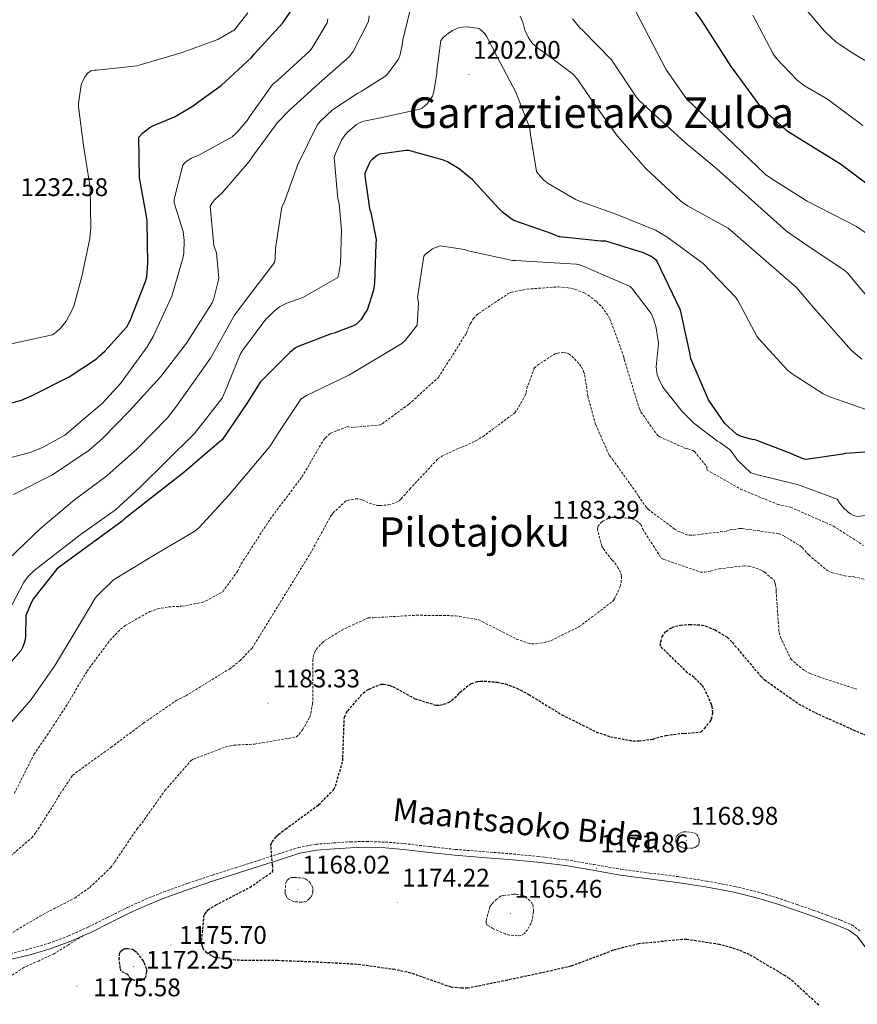
# Model space of a CAD drawing. Units: metres. Extents: x 578925 to 583415, y 4758569 to 4761591.
# Drawn here: x 580691 to 581021, y 4759603 to 4759989 of the extents above; entities that cross this region are included whole.
import ezdxf
from ezdxf.enums import TextEntityAlignment as Align

# ---------------------------------------------------------------- set-up
doc = ezdxf.new("R2010")
doc.units = ezdxf.units.M
doc.header["$MEASUREMENT"] = 0
doc.linetypes.add('TRAZOSX2', pattern=[1.5, 1, -0.5])
for name, color, linetype, lineweight in [('Carátula', 7, 'Continuous', 5), ('Level 21', 19, 'Continuous', 0), ('Level 4', 39, 'TRAZOSX2', 30), ('Level 41', 39, 'Continuous', 0), ('Level 44', 19, 'Continuous', 0), ('Level 45', 19, 'Continuous', 0), ('Level 5', 39, 'TRAZOSX2', 0), ('Level 7', 19, 'Continuous', 0)]:
    doc.layers.add(name, color=color, linetype=linetype, lineweight=lineweight)
doc.styles.add('Arial', font='ARIAL.TTF', dxfattribs={"height": 0.2})

# ---------------------------------------------------------------- blocks, each defined once
blk = doc.blocks.new('5PATER')
at = {"layer": 'Carátula', "linetype": 'Continuous', "lineweight": 5}
h = blk.add_hatch(color=250, dxfattribs=at)
edge = h.paths.add_edge_path()
edge.add_ellipse((0, 0), major_axis=(-1.33, -1.34), ratio=0.999422, start_angle=0, end_angle=360)

msp = doc.modelspace()

# ---------------------------------------------------------------- linework, layer by layer
at = {"layer": 'Level 21', "color": 19, "linetype": 'TRAZOSX2', "lineweight": 0}
for points in [[(580687.61, 4759622.4, 1179.37), (580695.13, 4759624.26, 1179.04), (580702.58, 4759626.44, 1178.73), (580710.49, 4759629.39, 1178.4), (580718.2, 4759632.84, 1178.09), (580725.91, 4759636.72, 1177.83), (580733.62, 4759640.58, 1177.58), (580740.7, 4759643.76, 1177.26), (580747.89, 4759646.66, 1176.94), (580757.46, 4759650.1, 1176.68), (580767.09, 4759653.32, 1176.42), (580776.18, 4759656.2, 1176.07), (580785.27, 4759659.08, 1175.72), (580793.03, 4759661.62, 1175.49), (580800.82, 4759664.13, 1175.27), (580807.7, 4759665.41, 1174.98), (580814.71, 4759665.92, 1174.7), (580821.18, 4759666.36, 1174.6), (580827.64, 4759666.5, 1174.5), (580835, 4759666.24, 1174.21), (580842.36, 4759665.67, 1173.93), (580852.47, 4759664.49, 1173.71), (580862.58, 4759663.36, 1173.54), (580873.21, 4759662.53, 1173.47), (580883.83, 4759661.7, 1173.35), (580895.01, 4759660.61, 1173.1), (580906.17, 4759659.26, 1172.84), (580916.92, 4759657.44, 1172.58), (580927.67, 4759655.55, 1172.33), (580938.87, 4759654.1, 1172.24), (580950.07, 4759652.67, 1172.26), (580961.27, 4759650.94, 1172.33), (580972.41, 4759648.83, 1172.33), (580981.47, 4759646.62, 1172.2), (580990.39, 4759643.9, 1172.07), (580996.9, 4759641.69, 1171.98), (581003.38, 4759639.42, 1171.88), (581008.7, 4759637.5, 1171.76), (581014.01, 4759635.52, 1171.62), (581018.29, 4759633.68, 1171.52), (581021.82, 4759631.09, 1171.44)], [(580716.11, 4759629.39, 1178.21), (580710.44, 4759625.9, 1178.05), (580704.76, 4759622.4, 1177.9), (580698.86, 4759619.64, 1177.89), (580692.92, 4759616.96, 1177.96), (580688.1, 4759613.81, 1177.96)]]:
    msp.add_polyline3d(points, dxfattribs=at)
at = {"layer": 'Level 21', "color": 19, "linetype": 'Continuous', "lineweight": 0}
for points in [[(580716.11, 4759629.39, 1178.21), (580719.18, 4759630.77, 1178.09), (580726.93, 4759634.68, 1177.83), (580734.61, 4759638.51, 1177.58), (580741.6, 4759641.65, 1177.26), (580748.71, 4759644.52, 1176.94), (580758.21, 4759647.93, 1176.68), (580767.81, 4759651.14, 1176.42), (580776.87, 4759654.02, 1176.07), (580785.97, 4759656.89, 1175.72), (580793.74, 4759659.44, 1175.49), (580801.39, 4759661.9, 1175.27), (580807.99, 4759663.14, 1174.98), (580814.87, 4759663.64, 1174.7), (580821.28, 4759664.06, 1174.6), (580827.62, 4759664.21, 1174.5), (580834.87, 4759663.95, 1174.21), (580842.14, 4759663.38, 1173.93), (580852.21, 4759662.22, 1173.71), (580862.37, 4759661.08, 1173.54), (580873.03, 4759660.24, 1173.47), (580883.63, 4759659.41, 1173.35), (580894.76, 4759658.33, 1173.1), (580905.84, 4759657, 1172.84), (580916.53, 4759655.18, 1172.58), (580927.32, 4759653.29, 1172.33), (580938.57, 4759651.83, 1172.24), (580949.75, 4759650.4, 1172.26), (580960.88, 4759648.68, 1172.33), (580971.92, 4759646.59, 1172.33), (580980.86, 4759644.41, 1172.2), (580989.69, 4759641.72, 1172.07), (580996.15, 4759639.52, 1171.98), (581002.61, 4759637.26, 1171.88), (581007.91, 4759635.35, 1171.76), (581013.15, 4759633.39, 1171.62), (581017.15, 4759631.68, 1171.52), (581020.44, 4759629.26, 1171.43), (581024.67, 4759623.65, 1171.39)], [(580561.99, 4759620.99, 1182.41), (580570.2, 4759613.38, 1181.8), (580577.25, 4759609.47, 1181.75), (580584.69, 4759606.59, 1181.8), (580591.89, 4759604.71, 1181.85), (580599.15, 4759603.55, 1181.93), (580606.15, 4759603.06, 1182.07), (580613.17, 4759603.42, 1182.25), (580619.6, 4759604.52, 1182.5), (580625.88, 4759606.05, 1182.76), (580631.51, 4759607.79, 1182.8), (580637.02, 4759609.45, 1182.57), (580644.81, 4759611.44, 1181.96), (580652.65, 4759613.18, 1181.35), (580659.24, 4759614.26, 1180.92), (580665.94, 4759615.35, 1180.52), (580677.07, 4759617.67, 1179.91), (580688.13, 4759620.18, 1179.37), (580695.73, 4759622.05, 1179.04), (580703.3, 4759624.26, 1178.73), (580711.36, 4759627.27, 1178.4), (580716.11, 4759629.39, 1178.21)]]:
    msp.add_polyline3d(points, dxfattribs=at)
at = {"layer": 'Level 4', "color": 36, "linetype": 'Continuous', "lineweight": 30}
for points in [[(580948.86, 4760003.79, 1225.01), (580959.35, 4759988.87, 1225.01), (580971, 4759970.63, 1225.01), (580971.71, 4759969.93, 1225.01), (580972.22, 4759969.1, 1225.01), (580972.79, 4759968.46, 1225.01), (580982.71, 4759954.83, 1225.01), (580992.51, 4759946.06, 1225.01), (580993.34, 4759945.48, 1225.01), (581013.95, 4759932.87, 1225.01), (581036.09, 4759916.23, 1225.01)], [(580687.6075, 4759838.7981, 1225.01), (580691.9575, 4759839.9471, 1225.01), (580696.1877, 4759841.746, 1225.01), (580710.7085, 4759849.0421, 1225.01), (580721.3993, 4759856.2089, 1225.01), (580722.6794, 4759857.4185, 1225.01), (580724.7297, 4759859.1478, 1225.01), (580733.3709, 4759868.7546, 1225.01), (580734.6513, 4759871.184, 1225.01), (580740.7335, 4759886.5404, 1225.01), (580741.1838, 4759888.59, 1225.01), (580741.6346, 4759893.7791, 1225.01), (580741.4271, 4759909.8367, 1225.01), (580741.1773, 4759911.4964, 1225.01), (580738.2998, 4759927.3145, 1225.01), (580738.0423, 4759943.2521, 1225.01), (580739.5825, 4759944.8516, 1225.01), (580742.3928, 4759947.0907, 1225.01), (580743.6129, 4759947.7903, 1225.01), (580752.0632, 4759951.3081, 1225.01), (580759.7437, 4759955.726, 1225.01), (580760.7038, 4759956.6156, 1225.01), (580770.4946, 4759963.6626, 1225.01), (580782.386, 4759974.6686, 1225.01), (580783.4162, 4759975.9482, 1225.01), (580794.7478, 4759988.2441, 1225.01), (580801.1491, 4759997.7114, 1225.01)], [(581023.73, 4759819.5, 1200.01), (581015.73, 4759818.93, 1200.01), (581014.83, 4759818.67, 1200.01), (581000.3, 4759816.62, 1200.01), (580999.28, 4759816.88, 1200.01), (580995.82, 4759818.29, 1200.01), (580995.05, 4759818.73, 1200.01), (580980.33, 4759824.37, 1200.01), (580979.18, 4759824.49, 1200.01), (580974.83, 4759825.65, 1200.01), (580973.04, 4759826.54, 1200.01), (580968.49, 4759830.77, 1200.01), (580962.03, 4759840.05, 1200.01), (580961.65, 4759840.94, 1200.01), (580955.05, 4759856.17, 1200.01), (580954.73, 4759858.48, 1200.01), (580950.96, 4759875.31, 1200.01), (580941.68, 4759894.7, 1200.01), (580940.21, 4759895.92, 1200.01), (580939.18, 4759896.56, 1200.01), (580936.43, 4759897.84, 1200.01), (580921.65, 4759902.45, 1200.01), (580919.66, 4759902.45, 1200.01), (580903.6, 4759904.11, 1200.01), (580902.32, 4759904.56, 1200.01), (580900.53, 4759905.26, 1200.01), (580885.49, 4759910.51, 1200.01), (580884.4, 4759911.15, 1200.01), (580880.88, 4759913.9, 1200.01), (580879.54, 4759915.31, 1200.01), (580869.23, 4759926.58, 1200.01), (580864.05, 4759930.86, 1200.01), (580859.44, 4759933.62, 1200.01), (580857.46, 4759934.45, 1200.01), (580844.27, 4759938.03, 1200.01), (580843.19, 4759938.03, 1200.01), (580832.63, 4759936.56, 1200.01), (580831.79, 4759936.11, 1200.01), (580829.94, 4759934.7, 1200.01), (580829.04, 4759933.68, 1200.01), (580828.59, 4759932.91, 1200.01), (580826.99, 4759929.01, 1200.01), (580826.99, 4759928.05, 1200.01), (580828.72, 4759915.31, 1200.01), (580829.3, 4759913.71, 1200.01), (580831.41, 4759903.09, 1200.01), (580831.28, 4759901.23, 1200.01), (580830.77, 4759885.87, 1200.01), (580830.32, 4759883.12, 1200.01), (580827.89, 4759875.25, 1200.01), (580827.25, 4759874.48, 1200.01), (580825.46, 4759871.66, 1200.01), (580823.6, 4759869.74, 1200.01), (580822.77, 4759869.3, 1200.01), (580814.8284, 4759866.2192, 1200.01), (580813.7384, 4759865.9695, 1200.01), (580800.688, 4759861.0428, 1200.01), (580799.6579, 4759860.4631, 1200.01), (580797.4177, 4759858.6738, 1200.01), (580785.7762, 4759847.0278, 1200.01), (580780.7751, 4759838.9601, 1200.01), (580770.8031, 4759824.3143, 1200.01), (580769.583, 4759823.2847, 1200.01), (580755.8215, 4759811.5092, 1200.01), (580732.3993, 4759793.2666, 1200.01), (580731.4992, 4759792.3669, 1200.01), (580706.727, 4759774.3245, 1200.01), (580705.7069, 4759773.3648, 1200.01), (580696.6854, 4759762.0383, 1200.01), (580695.8451, 4759760.5587, 1200.01), (580693.7444, 4759755.25, 1200.01), (580693.5531, 4759747.0613, 1200.01), (580693.2329, 4759745.2716, 1200.01), (580692.4625, 4759742.9621, 1200.01), (580691.6923, 4759741.3625, 1200.01), (580685.8714, 4759734.7147, 1200.01)]]:
    msp.add_polyline3d(points, dxfattribs=at)
at = {"layer": 'Level 4', "color": 39, "linetype": 'TRAZOSX2', "lineweight": 30}
for points in [[(580846.77, 4759722.58, 1175.01), (580855.16, 4759720.02, 1175.01), (580856.44, 4759720.08, 1175.01), (580857.78, 4759720.4, 1175.01), (580859.83, 4759721.17, 1175.01), (580861.05, 4759721.94, 1175.01), (580863.61, 4759724.24, 1175.01), (580864.44, 4759725.2, 1175.01), (580867.96, 4759728.08, 1175.01), (580868.85, 4759728.59, 1175.01), (580871.22, 4759729.36, 1175.01), (580872.25, 4759729.49, 1175.01), (580873.85, 4759729.55, 1175.01), (580879.09, 4759729.1, 1175.01), (580882.17, 4759728.4, 1175.01), (580886.65, 4759726.74, 1175.01), (580891.38, 4759724.24, 1175.01), (580904.37, 4759716.3, 1175.01), (580917.88, 4759709.58, 1175.01), (580923.51, 4759707.66, 1175.01), (580932.28, 4759706, 1175.01), (580934.65, 4759706, 1175.01), (580940.21, 4759706.77, 1175.01), (580945.33, 4759708.18, 1175.01), (580951.35, 4759709.01, 1175.01), (580952.5, 4759708.94, 1175.01), (580959.09, 4759709.58, 1175.01), (580960.5, 4759710.93, 1175.01), (580962.74, 4759713.81, 1175.01), (580963.19, 4759714.7, 1175.01), (580963.64, 4759716.11, 1175.01), (580963.7, 4759717.13, 1175.01), (580963.51, 4759719.44, 1175.01), (580963.25, 4759720.33, 1175.01), (580960.12, 4759727.05, 1175.01), (580959.41, 4759727.95, 1175.01), (580956.34, 4759730.96, 1175.01), (580953.78, 4759732.81, 1175.01), (580943.09, 4759743.25, 1175.01), (580943.22, 4759744.91, 1175.01), (580943.7966, 4759746.8929, 1175.01), (580944.6268, 4759748.2425, 1175.01), (580945.3269, 4759749.0122, 1175.01), (580946.6771, 4759750.0318, 1175.01), (580947.7671, 4759750.6115, 1175.01), (580948.9772, 4759751.0512, 1175.01), (580951.0272, 4759751.5007, 1175.01), (580954.6071, 4759751.82, 1175.01), (580959.347, 4759751.5691, 1175.01), (580960.8169, 4759751.1789, 1175.01), (580964.5965, 4759749.6484, 1175.01), (580969.456, 4759746.6979, 1175.01), (580971.3156, 4759744.8479, 1175.01), (580972.4054, 4759743.4379, 1175.01), (580982.5832, 4759731.4078, 1175.01), (580983.993, 4759730.1277, 1175.01), (580997.4312, 4759720.5866, 1175.01), (581003.8905, 4759717.1259, 1175.01), (581018.8091, 4759710.4141, 1175.01), (581035.3775, 4759703.312, 1175.01)], [(581005.36, 4759602.19, 1175.01), (580993.84, 4759612.69, 1175.01), (580992.12, 4759613.71, 1175.01), (580978.1, 4759622.03, 1175.01), (580974.01, 4759623.82, 1175.01), (580966.33, 4759626, 1175.01), (580953.46, 4759627.98, 1175.01), (580951.73, 4759627.98, 1175.01), (580934.52, 4759626.26, 1175.01), (580924.53, 4759623.76, 1175.01), (580923, 4759623.12, 1175.01), (580908.02, 4759617.49, 1175.01), (580897.78, 4759615.12, 1175.01), (580882.93, 4759611.99, 1175.01), (580867.32, 4759608.79, 1175.01), (580864.82, 4759608.79, 1175.01), (580860.85, 4759609.3, 1175.01), (580859.32, 4759609.75, 1175.01), (580844.98, 4759614.8, 1175.01), (580838.71, 4759616.15, 1175.01), (580823.8, 4759618.2, 1175.01), (580808.69, 4759619.03, 1175.01), (580792.69, 4759619.67, 1175.01), (580776.05, 4759619.8, 1175.01), (580767.86, 4759620.95, 1175.01), (580766.65, 4759621.52, 1175.01), (580764.7921, 4759622.7368, 1175.01), (580763.8322, 4759623.7569, 1175.01), (580763.3824, 4759624.4668, 1175.01), (580763.0625, 4759625.2368, 1175.01), (580762.8726, 4759626.1967, 1175.01), (580762.8129, 4759627.5965, 1175.01), (580763.7043, 4759637.0848, 1175.01), (580764.0944, 4759637.9746, 1175.01), (580764.7946, 4759639.0043, 1175.01), (580765.3746, 4759639.5741, 1175.01), (580766.5248, 4759640.4737, 1175.01), (580768.2549, 4759641.4933, 1175.01), (580781.7456, 4759648.4696, 1175.01), (580790.7663, 4759654.7368, 1175.01), (580790.7666, 4759656.3966, 1175.01), (580790.5767, 4759657.3565, 1175.01), (580790.008, 4759665.2953, 1175.01), (580790.5181, 4759666.3151, 1175.01), (580792.1184, 4759668.4344, 1175.01), (580792.9485, 4759669.2742, 1175.01), (580795.7688, 4759671.3833, 1175.01), (580808.7599, 4759680.9093, 1175.01), (580814.7707, 4759686.9272, 1175.01), (580815.3509, 4759688.2069, 1175.01), (580818.2923, 4759698.1947, 1175.01), (580818.2926, 4759699.5445, 1175.01), (580818.875, 4759715.4119, 1175.01), (580819.5652, 4759716.8816, 1175.01), (580820.2053, 4759717.8413, 1175.01), (580826.2263, 4759724.8191, 1175.01), (580827.5664, 4759725.8386, 1175.01), (580828.5964, 4759726.4183, 1175.01), (580833.3966, 4759728.3371, 1175.01), (580834.2866, 4759728.3369, 1175.01), (580836.7865, 4759727.8165, 1175.01), (580837.9364, 4759727.3764, 1175.01), (580846.7654, 4759722.5754, 1175.01)], [(580731.13, 4759615.51, 1175.01), (580730.81, 4759616.72, 1175.01), (580730.42, 4759620.05, 1175.01), (580730.55, 4759622.48, 1175.01), (580730.93, 4759623.25, 1175.01), (580731.7, 4759623.96, 1175.01), (580732.6, 4759624.4, 1175.01), (580733.69, 4759624.47, 1175.01), (580735.67, 4759624.21, 1175.01), (580736.44, 4759623.64, 1175.01), (580737.33, 4759622.74, 1175.01), (580739.77, 4759619.54, 1175.01), (580740.15, 4759618.84, 1175.01), (580741.05, 4759616.34, 1175.01), (580741.05, 4759615.25, 1175.01), (580740.66, 4759613.01, 1175.01), (580739.89, 4759612.24, 1175.01), (580739, 4759611.86, 1175.01), (580737.97, 4759611.8, 1175.01), (580735.99, 4759611.99, 1175.01), (580735.03, 4759612.5, 1175.01), (580734.2, 4759613.4, 1175.01), (580733.75, 4759614.23, 1175.01), (580731.13, 4759615.51, 1175.01)]]:
    msp.add_polyline3d(points, dxfattribs=at)
at = {"layer": 'Level 5', "color": 36, "linetype": 'Continuous', "lineweight": 0}
for points in [[(581036.3081, 4759965.7707, 1235.01), (581019.1602, 4759976.0124, 1235.01), (581012.2511, 4759980.683, 1235.01), (581007.7018, 4759984.7833, 1235.01), (580998.4937, 4759995.6634, 1235.01)], [(580684.33, 4759861.28, 1230.01), (580704.11, 4759865.64, 1230.01), (580705.58, 4759866.66, 1230.01), (580707.44, 4759868.39, 1230.01), (580709.49, 4759871.01, 1230.01), (580711.53, 4759874.6, 1230.01), (580712.49, 4759876.9, 1230.01), (580715.63, 4759888.48, 1230.01), (580718.89, 4759903.46, 1230.01), (580719.28, 4759907.87, 1230.01), (580719.02, 4759923.11, 1230.01), (580718.64, 4759925.22, 1230.01), (580716.4, 4759940.07, 1230.01), (580714.35, 4759955.23, 1230.01), (580714.35, 4759956.58, 1230.01), (580715.38, 4759963.87, 1230.01), (580715.76, 4759964.9, 1230.01), (580716.98, 4759967.14, 1230.01), (580717.87, 4759968.29, 1230.01), (580718.64, 4759968.93, 1230.01), (580719.41, 4759969.38, 1230.01), (580720.69, 4759969.57, 1230.01), (580721.65, 4759969.57, 1230.01), (580737.33, 4759971.3, 1230.01), (580739.5, 4759971.94, 1230.01), (580754.67, 4759976.42, 1230.01), (580769.2, 4759981.73, 1230.01), (580775.66, 4759985.44, 1230.01), (580780.98, 4759992.16, 1230.01)], [(580841.62, 4759979.45, 1210.01), (580841.81, 4759981.44, 1210.01), (580844.62, 4759992.76, 1210.01)], [(580933.3949, 4759992.6965, 1220.01), (580945.2311, 4759970.0377, 1220.01), (580953.3591, 4759958.328, 1220.01), (580984.4637, 4759928.5666, 1220.01), (580987.2833, 4759926.7163, 1220.01), (581000.8517, 4759918.195, 1220.01), (581020.1696, 4759908.2228, 1220.01), (581032.588, 4759899.5818, 1220.01)], [(580679.05, 4759815.04, 1220.01), (580695.82, 4759819.52, 1220.01), (580700.49, 4759821.44, 1220.01), (580709.01, 4759826.24, 1220.01), (580710.73, 4759827.65, 1220.01), (580723.79, 4759838.72, 1220.01), (580730.83, 4759846.53, 1220.01), (580741.39, 4759860.86, 1220.01), (580743.69, 4759865.02, 1220.01), (580751.05, 4759880.83, 1220.01), (580755.53, 4759896.13, 1220.01), (580755.79, 4759897.79, 1220.01), (580755.92, 4759902.72, 1220.01), (580755.53, 4759906.24, 1220.01), (580752.01, 4759917.44, 1220.01), (580751.95, 4759918.98, 1220.01), (580755.41, 4759932.29, 1220.01), (580756.24, 4759933.25, 1220.01), (580757.13, 4759934.02, 1220.01), (580758.86, 4759935.04, 1220.01), (580761.74, 4759936.19, 1220.01), (580774.73, 4759943.42, 1220.01), (580776.78, 4759945.21, 1220.01), (580780.69, 4759949.82, 1220.01), (580781.58, 4759951.23, 1220.01), (580790.61, 4759963.97, 1220.01), (580792.78, 4759965.69, 1220.01), (580805.14, 4759977.08, 1220.01), (580806.22, 4759978.43, 1220.01), (580812.18, 4759988.22, 1220.01), (580812.43, 4759989.76, 1220.01)], [(580688.85, 4759802.88, 1215.01), (580704.14, 4759810.63, 1215.01), (580718.61, 4759820.23, 1215.01), (580723.85, 4759824.83, 1215.01), (580734.48, 4759835.78, 1215.01), (580746.7, 4759849.22, 1215.01), (580756.88, 4759862.4, 1215.01), (580766.93, 4759878.14, 1215.01), (580767.63, 4759879.87, 1215.01), (580769.55, 4759887.74, 1215.01), (580768.59, 4759897.79, 1215.01), (580767.57, 4759900.74, 1215.01), (580766.16, 4759916.22, 1215.01), (580766.99, 4759917.57, 1215.01), (580768.01, 4759918.78, 1215.01), (580771.02, 4759921.54, 1215.01), (580781.52, 4759933.76, 1215.01), (580783.12, 4759936.19, 1215.01), (580792.65, 4759949.05, 1215.01), (580797.26, 4759953.85, 1215.01), (580808.97, 4759964.48, 1215.01), (580820.82, 4759974.84, 1215.01), (580822.29, 4759976.96, 1215.01), (580828.37, 4759988.8, 1215.01), (580828.69, 4759990.97, 1215.01)], [(580887.95, 4759990.84, 1210.01), (580888.98, 4759988.48, 1210.01), (580889.87, 4759985.4, 1210.01), (580891.09, 4759982.59, 1210.01), (580891.73, 4759981.56, 1210.01), (580893.01, 4759980.03, 1210.01), (580895.57, 4759977.79, 1210.01), (580896.85, 4759976.96, 1210.01), (580908.94, 4759967.87, 1210.01), (580910.67, 4759965.88, 1210.01), (580916.62, 4759956.99, 1210.01), (580926.29, 4759943.68, 1210.01), (580937.23, 4759931.13, 1210.01), (580951.18, 4759918.14, 1210.01), (580953.81, 4759916.35, 1210.01), (580969.74, 4759907.58, 1210.01), (580996.56, 4759884.28, 1210.01), (581003.34, 4759876.35, 1210.01), (581018.13, 4759859.58, 1210.01), (581022.29, 4759856, 1210.01)], [(580908.4951, 4759989.8218, 1215.01), (580911.4445, 4759986.3017, 1215.01), (580912.5343, 4759985.3417, 1215.01), (580923.9222, 4759973.6913, 1215.01), (580924.882, 4759972.0914, 1215.01), (580933.5797, 4759959.1017, 1215.01), (580934.9295, 4759957.5617, 1215.01), (580952.9665, 4759941.1207, 1215.01), (580965.2645, 4759930.81, 1215.01), (580992.72, 4759906.2985, 1215.01), (580999.4991, 4759901.6279, 1215.01), (581015.3671, 4759891.0665, 1215.01), (581016.5869, 4759889.9764, 1215.01), (581018.2466, 4759887.9964, 1215.01), (581028.4344, 4759875.8363, 1215.01)], [(580979.3735, 4759991.1978, 1230.01), (580987.371, 4759976.0886, 1230.01), (580988.6507, 4759974.3586, 1230.01), (580996.9091, 4759965.7184, 1230.01), (580999.7887, 4759963.4782, 1230.01), (581008.8077, 4759958.1672, 1230.01), (581022.6957, 4759947.9261, 1230.01)], [(580685.2, 4759753.54, 1205.01), (580692.75, 4759768.13, 1205.01), (580694.35, 4759770.31, 1205.01), (580696.78, 4759772.87, 1205.01), (580702.67, 4759777.47, 1205.01), (580715.09, 4759787.07, 1205.01), (580728.91, 4759796.87, 1205.01), (580738.32, 4759805.44, 1205.01), (580749.2, 4759816.26, 1205.01), (580760.01, 4759826.82, 1205.01), (580770.83, 4759840.77, 1205.01), (580771.85, 4759843.07, 1205.01), (580777.93, 4759857.92, 1205.01), (580778.83, 4759859.46, 1205.01), (580788.05, 4759871.7436, 1205.01), (580788.69, 4759872.2633, 1205.01), (580791.2504, 4759874.8824, 1205.01), (580793.4206, 4759876.6118, 1205.01), (580796.2407, 4759878.021, 1205.01), (580802.5709, 4759880.2594, 1205.01), (580816.2718, 4759888.1855, 1205.01), (580816.722, 4759889.6552, 1205.01), (580817.3626, 4759893.6345, 1205.01), (580817.8146, 4759906.7523, 1205.01), (580816.7763, 4759917.2509, 1205.01), (580816.3266, 4759919.0407, 1205.01), (580814.9291, 4759935.3584, 1205.01), (580815.3693, 4759936.8881, 1205.01), (580817.8101, 4759942.1368, 1205.01), (580819.0904, 4759944.1262, 1205.01), (580820.0505, 4759945.2059, 1205.01), (580823.6909, 4759948.2247, 1205.01), (580825.361, 4759949.1842, 1205.01), (580826.571, 4759949.6339, 1205.01), (580833.1011, 4759950.9125, 1205.01), (580848.5912, 4759954.2989, 1205.01), (580849.4212, 4759954.7487, 1205.01), (580850.5713, 4759955.5784, 1205.01), (580851.2814, 4759956.2781, 1205.01), (580853.5218, 4759959.4172, 1205.01), (580854.0321, 4759961.1468, 1205.01), (580855.1832, 4759968.3155, 1205.01), (580855.1834, 4759969.3953, 1205.01), (580856.7751, 4759981.2431, 1205.01), (580857.7353, 4759982.4028, 1205.01), (580859.6555, 4759984.0621, 1205.01), (580861.3856, 4759985.2116, 1205.01), (580863.6957, 4759986.301, 1205.01), (580865.2257, 4759986.5607, 1205.01), (580867.5357, 4759986.6202, 1205.01), (580871.7555, 4759985.9795, 1205.01)], [(580871.76, 4759985.98, 1205.01), (580872.53, 4759985.53, 1205.01), (580874.19, 4759983.8, 1205.01), (580874.77, 4759982.97, 1205.01), (580879.12, 4759974.65, 1205.01), (580886.22, 4759961.02, 1205.01), (580891.85, 4759946.88, 1205.01), (580891.92, 4759945.15, 1205.01), (580894.41, 4759929.79, 1205.01), (580895.05, 4759928.83, 1205.01), (580897.29, 4759926.4, 1205.01), (580899.02, 4759925.05, 1205.01), (580909.97, 4759918.72, 1205.01), (580911.69, 4759918.01, 1205.01), (580926.03, 4759912.96, 1205.01), (580941.2, 4759906.81, 1205.01), (580945.68, 4759904.12, 1205.01), (580959.89, 4759893.69, 1205.01), (580972.75, 4759880.32, 1205.01), (580973.52, 4759879.1, 1205.01), (580981.01, 4759865.08, 1205.01), (580981.9, 4759863.87, 1205.01), (580992.91, 4759851.9, 1205.01), (580994.89, 4759850.24, 1205.01), (581007.12, 4759842.36, 1205.01), (581009.68, 4759841.28, 1205.01), (581026.19, 4759835.45, 1205.01)], [(580686.858, 4759777.4778, 1210.01), (580699.5296, 4759789.6335, 1210.01), (580712.7809, 4759800.7092, 1210.01), (580725.5221, 4759810.1753, 1210.01), (580737.4234, 4759820.8613, 1210.01), (580749.395, 4759832.9571, 1210.01), (580752.9056, 4759837.6257, 1210.01), (580766.2182, 4759856.3802, 1210.01), (580767.2484, 4759858.2997, 1210.01), (580775.7605, 4759873.3357, 1210.01), (580781.7116, 4759881.3433, 1210.01), (580791.3733, 4759894.0194, 1210.01), (580791.6336, 4759895.4892, 1210.01), (580791.8242, 4759899.5185, 1210.01), (580794.3166, 4759915.8955, 1210.01), (580795.2069, 4759917.625, 1210.01), (580800.6491, 4759932.5416, 1210.01), (580808.1413, 4759948.0278, 1210.01), (580809.3615, 4759949.4973, 1210.01), (580814.222, 4759953.9757, 1210.01), (580824.2128, 4759960.5727, 1210.01), (580825.5528, 4759961.2123, 1210.01), (580834.7735, 4759967.0996, 1210.01), (580835.7936, 4759968.0593, 1210.01), (580840.1444, 4759973.9475, 1210.01), (580840.6546, 4759975.2872, 1210.01), (580841.6153, 4759979.4464, 1210.01)], [(580684.65, 4759709.43, 1195.01), (580695.79, 4759722.23, 1195.01), (580704.94, 4759735.41, 1195.01), (580713.13, 4759748.85, 1195.01), (580720.94, 4759762.1, 1195.01), (580721.58, 4759762.93, 1195.01), (580728.17, 4759769.33, 1195.01), (580729.45, 4759770.16, 1195.01), (580744.56, 4759779.25, 1195.01), (580760.17, 4759788.47, 1195.01), (580761.77, 4759789.88, 1195.01), (580773.55, 4759802.68, 1195.01), (580789.61, 4759821.75, 1195.01), (580793.45, 4759827.7, 1195.01), (580801.77, 4759840.31, 1195.01), (580803.95, 4759841.71, 1195.01), (580820.85, 4759849.9, 1195.01), (580841.46, 4759862.19, 1195.01), (580842.74, 4759863.34, 1195.01), (580847.47, 4759869.36, 1195.01), (580848.05, 4759878.13, 1195.01), (580847.66, 4759880.24, 1195.01), (580850.1, 4759896.56, 1195.01), (580850.93, 4759897.46, 1195.01), (580853.55, 4759899.38, 1195.01), (580854.7, 4759899.95, 1195.01), (580856.5627, 4759900.5258, 1195.01), (580866.1622, 4759899.1241, 1195.01), (580867.5721, 4759898.6139, 1195.01), (580884.981, 4759894.7712, 1195.01), (580886.001, 4759894.771, 1195.01), (580910.1302, 4759893.4165, 1195.01), (580911.8601, 4759892.9762, 1195.01), (580931.2483, 4759884.6538, 1195.01), (580931.8882, 4759884.0137, 1195.01), (580939.4964, 4759873.9738, 1195.01), (580940.586, 4759871.474, 1195.01), (580941.4855, 4759868.3343, 1195.01), (580942.3245, 4759862.2551, 1195.01), (580941.4931, 4759853.0967, 1195.01), (580941.8726, 4759849.8971, 1195.01), (580942.3224, 4759848.5573, 1195.01), (580944.1118, 4759845.0975, 1195.01), (580951.6601, 4759835.4375, 1195.01), (580956.2093, 4759830.9573, 1195.01), (580965.548, 4759823.7866, 1195.01), (580966.4479, 4759823.3365, 1195.01), (580970.5373, 4759820.3962, 1195.01), (580971.1172, 4759819.7562, 1195.01), (580973.4166, 4759816.2963, 1195.01), (580978.6057, 4759811.376, 1195.01), (580981.3555, 4759810.5356, 1195.01), (580996.9145, 4759806.8332, 1195.01), (580998.4544, 4759806.253, 1195.01), (581012.5933, 4759801.0711, 1195.01), (581013.2331, 4759799.9211, 1195.01), (581014.8327, 4759797.8711, 1195.01), (581016.8824, 4759795.951, 1195.01), (581017.7722, 4759795.311, 1195.01), (581018.7321, 4759794.8009, 1195.01), (581020.402, 4759794.1606, 1195.01), (581049.5218, 4759797.7444, 1195.01)]]:
    msp.add_polyline3d(points, dxfattribs=at)
at = {"layer": 'Level 5', "color": 39, "linetype": 'TRAZOSX2', "lineweight": 0}
for points in [[(580689.13, 4759685.37, 1190.01), (580696.88, 4759700.73, 1190.01), (580701.17, 4759706.93, 1190.01), (580709.42, 4759719.48, 1190.01), (580717.74, 4759733.43, 1190.01), (580726.77, 4759745.59, 1190.01), (580730.86, 4759749.88, 1190.01), (580732.72, 4759751.35, 1190.01), (580742.38, 4759756.85, 1190.01), (580745.45, 4759757.88, 1190.01), (580749.81, 4759758.71, 1190.01), (580755.05, 4759758.96, 1190.01), (580762.99, 4759760.44, 1190.01), (580764.46, 4759761.01, 1190.01), (580771.05, 4759764.66, 1190.01), (580776.8849, 4759772.6612, 1190.01), (580778.3453, 4759775.6004, 1190.01), (580789.6778, 4759793.1955, 1190.01), (580802.22, 4759809.7805, 1190.01), (580810.672, 4759824.2366, 1190.01), (580811.4422, 4759825.1363, 1190.01), (580813.4224, 4759826.9256, 1190.01), (580820.0826, 4759829.5539, 1190.01), (580821.8125, 4759829.1736, 1190.01), (580832.5624, 4759830.1314, 1190.01), (580833.7124, 4759830.6411, 1190.01), (580844.2134, 4759838.3179, 1190.01), (580855.8547, 4759848.884, 1190.01), (580866.9271, 4759866.3491, 1190.01), (580867.3773, 4759867.8188, 1190.01), (580868.3976, 4759870.0582, 1190.01), (580869.6179, 4759871.9777, 1190.01), (580870.6981, 4759873.1973, 1190.01), (580871.6582, 4759874.027, 1190.01), (580883.6291, 4759882.0334, 1190.01), (580884.5291, 4759882.3532, 1190.01), (580890.6692, 4759883.5718, 1190.01), (580902.899, 4759884.4593, 1190.01), (580906.7388, 4759884.1386, 1190.01), (580909.4887, 4759883.4982, 1190.01), (580913.1984, 4759882.0977, 1190.01), (580914.6682, 4759881.2575, 1190.01), (580917.9977, 4759878.6973, 1190.01), (580920.1073, 4759876.5872, 1190.01), (580922.6667, 4759873.0073, 1190.01), (580923.2465, 4759871.8573, 1190.01), (580928.7541, 4759856.9386, 1190.01), (580928.8839, 4759855.9187, 1190.01), (580934.8907, 4759836.3406, 1190.01), (580935.4705, 4759835.2507, 1190.01), (580942.0589, 4759826.0308, 1190.01), (580942.8888, 4759825.5208, 1190.01)], [(580832.88, 4759798.51, 1185.01), (580836.21, 4759798.77, 1185.01), (580839.28, 4759799.73, 1185.01), (580840.37, 4759800.37, 1185.01), (580841.26, 4759801.14, 1185.01), (580844.59, 4759804.98, 1185.01), (580855.66, 4759816.88, 1185.01), (580857.26, 4759817.97, 1185.01), (580863.85, 4759821.1, 1185.01), (580865.01, 4759821.42, 1185.01), (580870.57, 4759823.92, 1185.01), (580873.26, 4759825.58, 1185.01), (580885.87, 4759834.93, 1185.01), (580886.7, 4759836.02, 1185.01), (580889.97, 4759841.78, 1185.01), (580890.35, 4759842.93, 1185.01), (580890.67, 4759844.59, 1185.01), (580893.55, 4759852.53, 1185.01), (580894.77, 4759853.68, 1185.01), (580901.61, 4759858.1, 1185.01), (580902.64, 4759858.42, 1185.01), (580904.75, 4759858.61, 1185.01), (580906.22, 4759858.48, 1185.01), (580907.12, 4759858.1, 1185.01), (580908.33, 4759857.2, 1185.01), (580911.28, 4759854.13, 1185.01), (580912.05, 4759853.04, 1185.01), (580912.94, 4759851.18, 1185.01), (580913.33, 4759849.84, 1185.01), (580914.61, 4759841.52, 1185.01), (580917.71, 4759830.24, 1185.01), (580923.05, 4759818.16, 1185.01), (580924.27, 4759816.69, 1185.01), (580933.93, 4759803.18, 1185.01), (580934.45, 4759802.22, 1185.01), (580937.71, 4759797.68, 1185.01), (580938.29, 4759797.1, 1185.01), (580948.59, 4759789.3, 1185.01), (580950.06, 4759788.46, 1185.01), (580953.52, 4759787.06, 1185.01), (580954.54, 4759786.86, 1185.01), (580956.21, 4759786.86, 1185.01), (580968.94, 4759788.46, 1185.01), (580970.41, 4759788.91, 1185.01), (580974.06, 4759789.49, 1185.01), (580975.21, 4759789.49, 1185.01), (580989.55, 4759787.5, 1185.01), (580991.41, 4759786.74, 1185.01), (580997.93, 4759782.77, 1185.01), (580998.83, 4759782, 1185.01), (581001.39, 4759779.12, 1185.01), (581008.69, 4759772.98, 1185.01), (581010.61, 4759772.14, 1185.01), (581015.41, 4759770.93, 1185.01), (581019.12, 4759770.54, 1185.01), (581026.35, 4759768.75, 1185.01)], [(580942.89, 4759825.52, 1190.01), (580952.94, 4759820.98, 1190.01), (580953.84, 4759820.85, 1190.01), (580955.82, 4759820.21, 1190.01), (580956.53, 4759819.76, 1190.01), (580961.33, 4759813.87, 1190.01), (580961.39, 4759812.53, 1190.01), (580974.64, 4759804.98, 1190.01), (580989.04, 4759799.02, 1190.01), (580994.29, 4759797.87, 1190.01), (581011.12, 4759790.45, 1190.01), (581022.96, 4759782.83, 1190.01)], [(580687.6599, 4759660.7858, 1185.01), (580695.9808, 4759667.9631, 1185.01), (580697.6511, 4759670.0725, 1185.01), (580705.7729, 4759682.7389, 1185.01), (580706.353, 4759684.0186, 1185.01), (580712.0542, 4759692.4662, 1185.01), (580713.2643, 4759693.4858, 1185.01), (580727.1455, 4759703.4815, 1185.01), (580739.9467, 4759713.0076, 1185.01), (580752.7477, 4759721.8437, 1185.01), (580756.5279, 4759723.7027, 1185.01), (580773.7391, 4759734.2577, 1185.01), (580777.8395, 4759737.5164, 1185.01), (580782.6401, 4759742.5247, 1185.01), (580806.1855, 4759780.9142, 1185.01), (580813.6774, 4759794.6706, 1185.01), (580814.3775, 4759795.5703, 1185.01), (580819.3081, 4759800.1786, 1185.01), (580820.1381, 4759800.4984, 1185.01), (580823.3382, 4759801.1977, 1185.01), (580824.8081, 4759801.0674, 1185.01), (580825.898, 4759800.7473, 1185.01), (580828.6477, 4759799.4669, 1185.01), (580831.6575, 4759798.5765, 1185.01), (580832.8775, 4759798.5063, 1185.01)], [(580898.8, 4759745.04, 1180.01), (580900.14, 4759745.49, 1180.01), (580911.09, 4759750.86, 1180.01), (580912.37, 4759751.76, 1180.01), (580924.59, 4759761.1, 1180.01), (580925.1, 4759761.81, 1180.01), (580927.34, 4759766.74, 1180.01), (580927.66, 4759768.21, 1180.01), (580927.85, 4759770.9, 1180.01), (580927.47, 4759772.24, 1180.01), (580926.57, 4759773.97, 1180.01), (580924.91, 4759776.34, 1180.01), (580924.01, 4759777.23, 1180.01), (580920.43, 4759781.84, 1180.01), (580920.11, 4759782.61, 1180.01), (580918.32, 4759789.2, 1180.01), (580918.51, 4759790.22, 1180.01), (580919.66, 4759791.76, 1180.01), (580920.43, 4759792.34, 1180.01), (580922.41, 4759793.42, 1180.01), (580923.18, 4759793.68, 1180.01), (580924.01, 4759793.81, 1180.01), (580927.28, 4759793.87, 1180.01), (580932.01, 4759793.36, 1180.01), (580933.68, 4759792.53, 1180.01), (580935.41, 4759791.06, 1180.01), (580936.17, 4759789.2, 1180.01), (580943.41, 4759777.87, 1180.01), (580944.43, 4759777.36, 1180.01), (580958.83, 4759772.37, 1180.01), (580960.43, 4759772.37, 1180.01), (580962.73, 4759772.69, 1180.01), (580966.19, 4759773.65, 1180.01), (580975.98, 4759774.86, 1180.01), (580977.84, 4759774.67, 1180.01), (580980.72, 4759773.97, 1180.01), (580983.21, 4759772.88, 1180.01), (580984.11, 4759772.3, 1180.01), (580987.76, 4759769.17, 1180.01), (580988.14, 4759768.34, 1180.01), (580988.4, 4759767.44, 1180.01), (580988.59, 4759766.03, 1180.01), (580988.59, 4759765.01, 1180.01), (580989.74, 4759748.69, 1180.01), (580990.25, 4759746.83, 1180.01), (580994.35, 4759738.32, 1180.01), (580995.37, 4759737.23, 1180.01), (580999.79, 4759733.65, 1180.01), (581001.97, 4759732.5, 1180.01), (581005.17, 4759731.28, 1180.01), (581020.59, 4759726.22, 1180.01)], [(580684.845, 4759628.5714, 1180.01), (580699.176, 4759637.1373, 1180.01), (580712.8767, 4759644.2535, 1180.01), (580718.8272, 4759648.4717, 1180.01), (580727.0882, 4759656.2789, 1180.01), (580728.6185, 4759658.4483, 1180.01), (580737.3303, 4759671.3846, 1180.01), (580738.4804, 4759672.6042, 1180.01), (580748.3323, 4759686.4801, 1180.01), (580758.6439, 4759698.3163, 1180.01), (580759.534, 4759698.836, 1180.01), (580772.2744, 4759703.7028, 1180.01), (580775.5344, 4759704.3421, 1180.01), (580783.6643, 4759704.7904, 1180.01), (580799.9843, 4759707.5368, 1180.01), (580801.0144, 4759708.4965, 1180.01), (580802.4846, 4759710.3559, 1180.01), (580805.2853, 4759715.4146, 1180.01), (580805.7356, 4759716.8843, 1180.01), (580806.3761, 4759720.6036, 1180.01), (580806.4463, 4759722.0733, 1180.01), (580806.4488, 4759737.6809, 1180.01), (580806.639, 4759738.9606, 1180.01), (580807.2092, 4759740.8202, 1180.01), (580807.8494, 4759741.9699, 1180.01), (580810.1597, 4759744.5991, 1180.01), (580811.2498, 4759745.4887, 1180.01), (580817.8403, 4759749.5868, 1180.01), (580828.2708, 4759754.3941, 1180.01), (580830.5107, 4759754.4536, 1180.01), (580847.2105, 4759755.4102, 1180.01), (580862.57, 4759755.2173, 1180.01), (580871.7895, 4759753.6157, 1180.01), (580873.0694, 4759752.9056, 1180.01), (580886.568, 4759746.0641, 1180.01), (580891.2476, 4759744.4034, 1180.01), (580892.4576, 4759744.2132, 1180.01), (580894.2475, 4759744.2129, 1180.01), (580897.4475, 4759744.6622, 1180.01), (580898.7975, 4759745.0419, 1180.01)], [(580952.18, 4759663.82, 1170.01), (580951.29, 4759664.21, 1170.01), (580950.33, 4759664.91, 1170.01), (580949.62, 4759665.62, 1170.01), (580949.11, 4759666.32, 1170.01), (580949.11, 4759667.66, 1170.01), (580949.56, 4759668.62, 1170.01), (580950.26, 4759669.33, 1170.01), (580951.35, 4759669.97, 1170.01), (580952.18, 4759670.29, 1170.01), (580953.53, 4759670.29, 1170.01), (580956.41, 4759669.84, 1170.01), (580957.43, 4759669.26, 1170.01), (580958.13, 4759668.11, 1170.01), (580958.33, 4759667.28, 1170.01), (580958.33, 4759666.38, 1170.01), (580958.13, 4759665.23, 1170.01), (580957.43, 4759664.59, 1170.01), (580956.6, 4759664.08, 1170.01), (580955.7, 4759663.89, 1170.01), (580952.18, 4759663.82, 1170.01)], [(580796.53, 4759644.05, 1170.01), (580796.09, 4759644.82, 1170.01), (580795.64, 4759645.97, 1170.01), (580795.57, 4759646.8, 1170.01), (580795.83, 4759650.07, 1170.01), (580796.28, 4759651.16, 1170.01), (580797.11, 4759651.92, 1170.01), (580798.01, 4759652.31, 1170.01), (580799.16, 4759652.37, 1170.01), (580802.93, 4759652.11, 1170.01), (580803.7, 4759651.73, 1170.01), (580805.37, 4759650.51, 1170.01), (580806.13, 4759649.17, 1170.01), (580806.52, 4759647.95, 1170.01), (580806.52, 4759646.99, 1170.01), (580806.26, 4759645.65, 1170.01), (580805.69, 4759644.63, 1170.01), (580805.11, 4759643.92, 1170.01), (580804.09, 4759643.09, 1170.01), (580803.06, 4759642.71, 1170.01), (580802.1, 4759642.64, 1170.01), (580798.97, 4759642.84, 1170.01), (580796.53, 4759644.05, 1170.01)], [(580875.96, 4759640.27, 1170.01), (580876.21, 4759641.04, 1170.01), (580876.92, 4759642, 1170.01), (580878.45, 4759643.54, 1170.01), (580880.31, 4759644.94, 1170.01), (580881.46, 4759645.26, 1170.01), (580885.37, 4759645.78, 1170.01), (580886.45, 4759645.78, 1170.01), (580887.99, 4759645.58, 1170.01), (580889.21, 4759645.2, 1170.01), (580889.97, 4759644.75, 1170.01), (580892.34, 4759642.77, 1170.01), (580892.92, 4759641.68, 1170.01), (580893.17, 4759639.63, 1170.01), (580893.17, 4759638.74, 1170.01), (580892.73, 4759635.66, 1170.01), (580892.28, 4759634.45, 1170.01), (580890.87, 4759631.82, 1170.01), (580889.65, 4759630.35, 1170.01), (580888.25, 4759629.52, 1170.01), (580886.97, 4759629.46, 1170.01), (580883.77, 4759629.71, 1170.01), (580882.17, 4759630.16, 1170.01), (580877.3, 4759632.27, 1170.01), (580875.06, 4759633.62, 1170.01), (580874.61, 4759634.58, 1170.01), (580874.61, 4759635.47, 1170.01), (580875.96, 4759640.27, 1170.01)]]:
    msp.add_polyline3d(points, dxfattribs=at)

# ---------------------------------------------------------------- block references
at = {"layer": 'Level 7', "color": 19, "linetype": 'Continuous', "lineweight": 0, "xscale": 0.1000000124956472, "yscale": 0.1000000124956472, "rotation": 359.1491521388809}
for p in [(580867.83, 4759967.92, 1202.01), (580898.88, 4759787.17, 1183.4), (580788.93, 4759720.87, 1183.34), (580953.33, 4759666.9, 1168.98), (580917.94, 4759656.02, 1171.86), (580800.69, 4759647.7, 1168.02), (580839.86, 4759642.58, 1174.23), (580884.15, 4759638.22, 1165.46), (581018.17, 4759632.59, 1171.16), (580750.77, 4759625.81, 1175.71), (580735.99, 4759617.3, 1172.26), (580713.72, 4759609.68, 1175.58)]:
    msp.add_blockref('5PATER', p, dxfattribs=at)

# ---------------------------------------------------------------- texts
at = {"layer": 'Level 41', "color": 19, "linetype": 'Continuous', "lineweight": 0, "style": 'Arial'}
for s, p in [('1202.00', (580869.49, 4759971.92, 1202.01)), ('1232.58', (580691.57, 4759917.96, 1232.58)), ('1183.39', (580900.55, 4759791.17, 1183.4)), ('1183.33', (580790.59, 4759724.87, 1183.34)), ('1168.98', (580955, 4759670.9, 1168.98)), ('1171.86', (580919.61, 4759660.02, 1171.86)), ('1168.02', (580802.42, 4759651.7, 1168.02)), ('1174.22', (580841.59, 4759646.58, 1174.23)), ('1165.46', (580885.81, 4759642.22, 1165.46)), ('1175.70', (580753.93, 4759624.08, 1175.71)), ('1172.25', (580740.89, 4759614.32, 1172.26)), ('1175.58', (580720.12, 4759603.47, 1175.58))]:
    msp.add_text(s, height=6.99996, dxfattribs=at).set_placement(p, align=Align.BOTTOM_LEFT)
at = {"layer": 'Level 44', "color": 19, "linetype": 'Continuous', "lineweight": 0, "style": 'Arial'}
msp.add_text('Maantsaoko Bidea', height=9, rotation=-6.27, dxfattribs=at).set_placement((580889.801, 4759666.1246, 1173.32), align=Align.BOTTOM_CENTER)
at = {"layer": 'Level 45', "color": 19, "linetype": 'Continuous', "lineweight": 0, "style": 'Arial'}
for s, height, p in [('Garraztietako Zuloa', 12, (580919.8896, 4759952.92, 1198.79)), ('Pilotajoku', 11.49996, (580870.027, 4759788.13, 1183.56))]:
    msp.add_text(s, height=height, dxfattribs=at).set_placement(p, align=Align.MIDDLE_CENTER)

doc.saveas('drawing.dxf')
